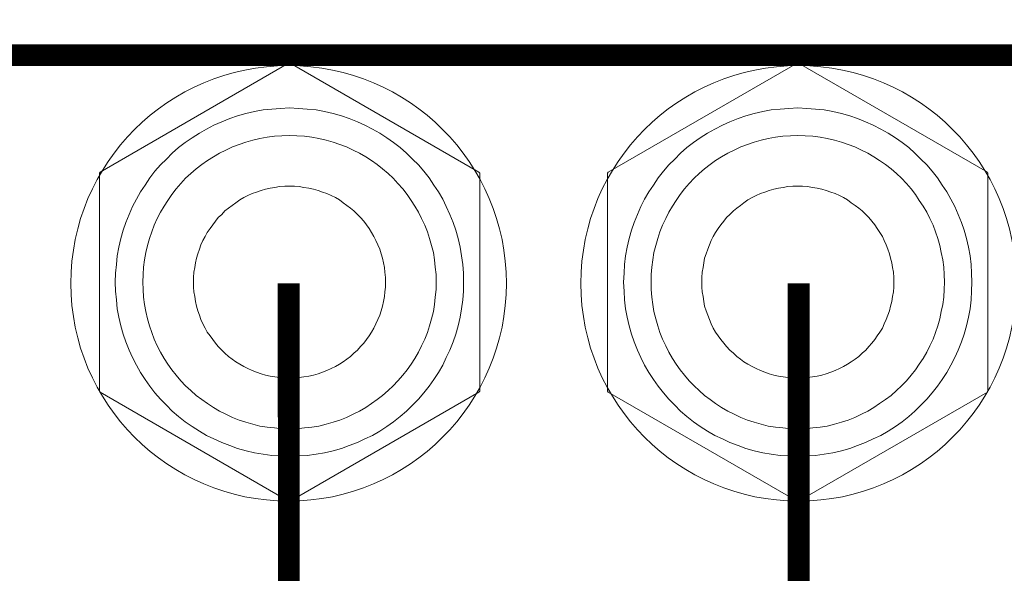
# Model space of a CAD drawing. Extents: x 20892 to 22657, y 18879 to 19836.
# Drawn here: x 22052 to 22120, y 19373 to 19411 of the extents above; entities that cross this region are included whole.
import ezdxf

# ---------------------------------------------------------------- set-up
doc = ezdxf.new("R2010")
doc.units = 0
doc.header["$MEASUREMENT"] = 0
doc.layers.get('0').update_dxf_attribs({"linetype": 'CONTINUOUS'})
doc.layers.add('Кабели', color=7, linetype='CONTINUOUS')

msp = doc.modelspace()

# ---------------------------------------------------------------- linework, layer by layer
at = {"color": 252, "lineweight": 0}
for p, q in [((22057.441, 19400.287), (22070.413, 19407.788)), ((22070.413, 19407.788), (22070.522, 19407.788)), ((22070.522, 19407.788), (22083.521, 19400.287)), ((22070.522, 19407.788), (22070.522, 19407.788)), ((22092.43, 19400.287), (22105.429, 19407.788)), ((22105.429, 19407.788), (22105.538, 19407.788)), ((22105.538, 19407.788), (22118.537, 19400.287)), ((22105.538, 19407.788), (22105.538, 19407.788)), ((22066.351, 19403.97), (22066.893, 19404.159)), ((22066.893, 19404.159), (22067.461, 19404.322)), ((22067.461, 19404.322), (22068.057, 19404.457)), ((22068.057, 19404.457), (22068.653, 19404.565)), ((22068.653, 19404.565), (22069.249, 19404.62)), ((22069.249, 19404.62), (22069.844, 19404.674)), ((22069.844, 19404.674), (22070.467, 19404.701)), ((22070.467, 19404.701), (22071.09, 19404.674)), ((22071.09, 19404.674), (22071.686, 19404.62)), ((22071.686, 19404.62), (22072.309, 19404.565)), ((22072.309, 19404.565), (22072.878, 19404.457)), ((22072.878, 19404.457), (22073.473, 19404.322)), ((22073.473, 19404.322), (22074.042, 19404.159)), ((22074.042, 19404.159), (22074.584, 19403.97)), ((22101.367, 19403.97), (22101.909, 19404.159)), ((22101.909, 19404.159), (22102.477, 19404.322)), ((22102.477, 19404.322), (22103.073, 19404.457)), ((22103.073, 19404.457), (22103.642, 19404.565)), ((22103.642, 19404.565), (22104.265, 19404.62)), ((22104.265, 19404.62), (22104.861, 19404.674)), ((22104.861, 19404.674), (22105.483, 19404.701)), ((22105.483, 19404.701), (22106.106, 19404.674)), ((22106.106, 19404.674), (22106.702, 19404.62)), ((22106.702, 19404.62), (22107.298, 19404.565)), ((22107.298, 19404.565), (22107.894, 19404.457)), ((22107.894, 19404.457), (22108.489, 19404.322)), ((22108.489, 19404.322), (22109.058, 19404.159)), ((22109.058, 19404.159), (22109.6, 19403.97)), ((22064.753, 19403.238), (22065.268, 19403.509)), ((22065.268, 19403.509), (22065.809, 19403.753)), ((22065.809, 19403.753), (22066.351, 19403.97)), ((22074.584, 19403.97), (22075.152, 19403.753)), ((22075.152, 19403.753), (22075.667, 19403.509)), ((22075.667, 19403.509), (22076.182, 19403.238)), ((22099.769, 19403.238), (22100.284, 19403.509)), ((22100.284, 19403.509), (22100.798, 19403.753)), ((22100.798, 19403.753), (22101.367, 19403.97)), ((22109.6, 19403.97), (22110.141, 19403.753)), ((22110.141, 19403.753), (22110.683, 19403.509)), ((22110.683, 19403.509), (22111.198, 19403.238)), ((22063.778, 19402.643), (22064.266, 19402.968)), ((22064.266, 19402.968), (22064.753, 19403.238)), ((22068.924, 19402.697), (22069.438, 19402.751)), ((22069.438, 19402.751), (22069.953, 19402.778)), ((22069.953, 19402.778), (22070.467, 19402.805)), ((22070.467, 19402.805), (22070.982, 19402.778)), ((22070.982, 19402.778), (22071.496, 19402.751)), ((22071.496, 19402.751), (22072.011, 19402.697)), ((22076.182, 19403.238), (22076.696, 19402.968)), ((22076.696, 19402.968), (22077.184, 19402.643)), ((22098.767, 19402.643), (22099.255, 19402.968)), ((22099.255, 19402.968), (22099.769, 19403.238)), ((22103.94, 19402.697), (22104.454, 19402.751)), ((22104.454, 19402.751), (22104.969, 19402.778)), ((22104.969, 19402.778), (22105.483, 19402.805)), ((22105.483, 19402.805), (22105.998, 19402.778)), ((22105.998, 19402.778), (22106.512, 19402.751)), ((22106.512, 19402.751), (22107.027, 19402.697)), ((22111.198, 19403.238), (22111.712, 19402.968)), ((22111.712, 19402.968), (22112.2, 19402.643)), ((22062.83, 19401.966), (22063.291, 19402.318)), ((22063.291, 19402.318), (22063.778, 19402.643)), ((22066.541, 19402.02), (22067.001, 19402.182)), ((22067.001, 19402.182), (22067.461, 19402.345)), ((22067.461, 19402.345), (22067.949, 19402.48)), ((22067.949, 19402.48), (22068.436, 19402.589)), ((22068.436, 19402.589), (22068.924, 19402.697)), ((22072.011, 19402.697), (22072.498, 19402.589)), ((22072.498, 19402.589), (22072.986, 19402.48)), ((22072.986, 19402.48), (22073.473, 19402.345)), ((22073.473, 19402.345), (22073.934, 19402.182)), ((22073.934, 19402.182), (22074.394, 19402.02)), ((22077.184, 19402.643), (22077.644, 19402.318)), ((22077.644, 19402.318), (22078.104, 19401.966)), ((22097.846, 19401.966), (22098.307, 19402.318)), ((22098.307, 19402.318), (22098.767, 19402.643)), ((22101.557, 19402.02), (22102.017, 19402.182)), ((22102.017, 19402.182), (22102.477, 19402.345)), ((22102.477, 19402.345), (22102.965, 19402.48)), ((22102.965, 19402.48), (22103.452, 19402.589)), ((22103.452, 19402.589), (22103.94, 19402.697)), ((22107.027, 19402.697), (22107.515, 19402.589)), ((22107.515, 19402.589), (22108.002, 19402.48)), ((22108.002, 19402.48), (22108.489, 19402.345)), ((22108.489, 19402.345), (22108.95, 19402.182)), ((22108.95, 19402.182), (22109.41, 19402.02)), ((22112.2, 19402.643), (22112.66, 19402.318)), ((22112.66, 19402.318), (22113.12, 19401.966)), ((22061.991, 19401.18), (22062.397, 19401.587)), ((22062.397, 19401.587), (22062.83, 19401.966)), ((22065.241, 19401.343), (22065.647, 19401.587)), ((22065.647, 19401.587), (22066.08, 19401.803)), ((22066.08, 19401.803), (22066.541, 19402.02)), ((22074.394, 19402.02), (22074.855, 19401.803)), ((22074.855, 19401.803), (22075.288, 19401.587)), ((22075.288, 19401.587), (22075.721, 19401.343)), ((22078.104, 19401.966), (22078.538, 19401.587)), ((22078.538, 19401.587), (22078.944, 19401.18)), ((22097.007, 19401.18), (22097.413, 19401.587)), ((22097.413, 19401.587), (22097.846, 19401.966)), ((22100.23, 19401.343), (22100.663, 19401.587)), ((22100.663, 19401.587), (22101.096, 19401.803)), ((22101.096, 19401.803), (22101.557, 19402.02)), ((22109.41, 19402.02), (22109.871, 19401.803)), ((22109.871, 19401.803), (22110.304, 19401.587)), ((22110.304, 19401.587), (22110.71, 19401.343)), ((22113.12, 19401.966), (22113.554, 19401.587)), ((22113.554, 19401.587), (22113.96, 19401.18)), ((22061.206, 19400.341), (22061.585, 19400.774)), ((22061.585, 19400.774), (22061.991, 19401.18)), ((22064.049, 19400.503), (22064.428, 19400.801)), ((22064.428, 19400.801), (22064.834, 19401.072)), ((22064.834, 19401.072), (22065.241, 19401.343)), ((22075.721, 19401.343), (22076.127, 19401.072)), ((22076.127, 19401.072), (22076.506, 19400.801)), ((22076.506, 19400.801), (22076.886, 19400.503)), ((22078.944, 19401.18), (22079.35, 19400.774)), ((22079.35, 19400.774), (22079.729, 19400.341)), ((22096.222, 19400.341), (22096.601, 19400.774)), ((22096.601, 19400.774), (22097.007, 19401.18)), ((22099.065, 19400.503), (22099.444, 19400.801)), ((22099.444, 19400.801), (22099.823, 19401.072)), ((22099.823, 19401.072), (22100.23, 19401.343)), ((22110.71, 19401.343), (22111.116, 19401.072)), ((22111.116, 19401.072), (22111.523, 19400.801)), ((22111.523, 19400.801), (22111.902, 19400.503)), ((22113.96, 19401.18), (22114.366, 19400.774)), ((22114.366, 19400.774), (22114.745, 19400.341)), ((22057.387, 19400.205), (22057.441, 19400.287)), ((22057.387, 19385.202), (22057.387, 19400.205)), ((22060.854, 19399.88), (22061.206, 19400.341)), ((22063.318, 19399.853), (22063.67, 19400.178)), ((22063.67, 19400.178), (22064.049, 19400.503)), ((22076.886, 19400.503), (22077.265, 19400.178)), ((22077.265, 19400.178), (22077.617, 19399.853)), ((22079.729, 19400.341), (22080.081, 19399.88)), ((22083.521, 19400.287), (22083.575, 19400.205)), ((22083.575, 19400.205), (22083.575, 19385.202)), ((22092.376, 19400.205), (22092.43, 19400.287)), ((22092.376, 19385.202), (22092.376, 19400.205)), ((22095.87, 19399.88), (22096.222, 19400.341)), ((22098.334, 19399.853), (22098.686, 19400.178)), ((22098.686, 19400.178), (22099.065, 19400.503)), ((22111.902, 19400.503), (22112.281, 19400.178)), ((22112.281, 19400.178), (22112.633, 19399.853)), ((22114.745, 19400.341), (22115.097, 19399.88)), ((22118.537, 19400.287), (22118.564, 19400.205)), ((22118.564, 19400.205), (22118.564, 19385.202)), ((22060.204, 19398.933), (22060.529, 19399.393)), ((22060.529, 19399.393), (22060.854, 19399.88)), ((22062.668, 19399.122), (22062.993, 19399.501)), ((22062.993, 19399.501), (22063.318, 19399.853)), ((22077.617, 19399.853), (22077.942, 19399.501)), ((22077.942, 19399.501), (22078.267, 19399.122)), ((22080.081, 19399.88), (22080.406, 19399.393)), ((22080.406, 19399.393), (22080.731, 19398.933)), ((22095.22, 19398.933), (22095.545, 19399.393)), ((22095.545, 19399.393), (22095.87, 19399.88)), ((22097.684, 19399.122), (22098.009, 19399.501)), ((22098.009, 19399.501), (22098.334, 19399.853)), ((22112.633, 19399.853), (22112.958, 19399.501)), ((22112.958, 19399.501), (22113.283, 19399.122)), ((22115.097, 19399.88), (22115.422, 19399.393)), ((22115.422, 19399.393), (22115.747, 19398.933)), ((22059.933, 19398.418), (22060.204, 19398.933)), ((22062.099, 19398.337), (22062.37, 19398.743)), ((22062.37, 19398.743), (22062.668, 19399.122)), ((22067.597, 19398.662), (22067.895, 19398.797)), ((22067.895, 19398.797), (22068.193, 19398.905)), ((22068.193, 19398.905), (22068.518, 19399.014)), ((22068.518, 19399.014), (22068.815, 19399.095)), ((22068.815, 19399.095), (22069.14, 19399.176)), ((22069.14, 19399.176), (22069.465, 19399.23)), ((22069.465, 19399.23), (22069.79, 19399.285)), ((22069.79, 19399.285), (22070.142, 19399.312)), ((22070.142, 19399.312), (22070.467, 19399.312)), ((22070.467, 19399.312), (22070.819, 19399.312)), ((22070.819, 19399.312), (22071.144, 19399.285)), ((22071.144, 19399.285), (22071.469, 19399.23)), ((22071.469, 19399.23), (22071.794, 19399.176)), ((22071.794, 19399.176), (22072.119, 19399.095)), ((22072.119, 19399.095), (22072.444, 19399.014)), ((22072.444, 19399.014), (22072.742, 19398.905)), ((22072.742, 19398.905), (22073.04, 19398.797)), ((22073.04, 19398.797), (22073.338, 19398.662)), ((22078.267, 19399.122), (22078.565, 19398.743)), ((22078.565, 19398.743), (22078.863, 19398.337)), ((22080.731, 19398.933), (22081.029, 19398.418)), ((22094.922, 19398.418), (22095.22, 19398.933)), ((22097.115, 19398.337), (22097.386, 19398.743)), ((22097.386, 19398.743), (22097.684, 19399.122)), ((22102.613, 19398.662), (22102.911, 19398.797)), ((22102.911, 19398.797), (22103.209, 19398.905)), ((22103.209, 19398.905), (22103.506, 19399.014)), ((22103.506, 19399.014), (22103.831, 19399.095)), ((22103.831, 19399.095), (22104.156, 19399.176)), ((22104.156, 19399.176), (22104.481, 19399.23)), ((22104.481, 19399.23), (22104.806, 19399.285)), ((22104.806, 19399.285), (22105.131, 19399.312)), ((22105.131, 19399.312), (22105.483, 19399.312)), ((22105.483, 19399.312), (22105.808, 19399.312)), ((22105.808, 19399.312), (22106.16, 19399.285)), ((22106.16, 19399.285), (22106.485, 19399.23)), ((22106.485, 19399.23), (22106.81, 19399.176)), ((22106.81, 19399.176), (22107.135, 19399.095)), ((22107.135, 19399.095), (22107.433, 19399.014)), ((22107.433, 19399.014), (22107.758, 19398.905)), ((22107.758, 19398.905), (22108.056, 19398.797)), ((22108.056, 19398.797), (22108.354, 19398.662)), ((22113.283, 19399.122), (22113.581, 19398.743)), ((22113.581, 19398.743), (22113.852, 19398.337)), ((22115.747, 19398.933), (22116.018, 19398.418)), ((22059.662, 19397.903), (22059.933, 19398.418)), ((22061.828, 19397.931), (22062.099, 19398.337)), ((22066.27, 19397.795), (22066.514, 19397.985)), ((22066.514, 19397.985), (22066.784, 19398.174)), ((22066.784, 19398.174), (22067.055, 19398.364)), ((22067.055, 19398.364), (22067.326, 19398.526)), ((22067.326, 19398.526), (22067.597, 19398.662)), ((22073.338, 19398.662), (22073.636, 19398.526)), ((22073.636, 19398.526), (22073.907, 19398.364)), ((22073.907, 19398.364), (22074.177, 19398.174)), ((22074.177, 19398.174), (22074.421, 19397.985)), ((22074.421, 19397.985), (22074.665, 19397.795)), ((22078.863, 19398.337), (22079.106, 19397.931)), ((22081.029, 19398.418), (22081.273, 19397.903)), ((22094.678, 19397.903), (22094.922, 19398.418)), ((22096.844, 19397.931), (22097.115, 19398.337)), ((22101.286, 19397.795), (22101.53, 19397.985)), ((22101.53, 19397.985), (22101.773, 19398.174)), ((22101.773, 19398.174), (22102.044, 19398.364)), ((22102.044, 19398.364), (22102.342, 19398.526)), ((22102.342, 19398.526), (22102.613, 19398.662)), ((22108.354, 19398.662), (22108.625, 19398.526)), ((22108.625, 19398.526), (22108.896, 19398.364)), ((22108.896, 19398.364), (22109.166, 19398.174)), ((22109.166, 19398.174), (22109.437, 19397.985)), ((22109.437, 19397.985), (22109.681, 19397.795)), ((22113.852, 19398.337), (22114.122, 19397.931)), ((22116.018, 19398.418), (22116.289, 19397.903)), ((22059.202, 19396.82), (22059.418, 19397.362)), ((22059.418, 19397.362), (22059.662, 19397.903)), ((22061.368, 19397.091), (22061.585, 19397.524)), ((22061.585, 19397.524), (22061.828, 19397.931)), ((22065.566, 19397.145), (22065.809, 19397.362)), ((22065.809, 19397.362), (22066.026, 19397.606)), ((22066.026, 19397.606), (22066.27, 19397.795)), ((22074.665, 19397.795), (22074.909, 19397.606)), ((22074.909, 19397.606), (22075.152, 19397.362)), ((22075.152, 19397.362), (22075.369, 19397.145)), ((22079.106, 19397.931), (22079.35, 19397.524)), ((22079.35, 19397.524), (22079.567, 19397.091)), ((22081.273, 19397.903), (22081.517, 19397.362)), ((22081.517, 19397.362), (22081.733, 19396.82)), ((22094.218, 19396.82), (22094.434, 19397.362)), ((22094.434, 19397.362), (22094.678, 19397.903)), ((22096.384, 19397.091), (22096.601, 19397.524)), ((22096.601, 19397.524), (22096.844, 19397.931)), ((22100.582, 19397.145), (22100.798, 19397.362)), ((22100.798, 19397.362), (22101.042, 19397.606)), ((22101.042, 19397.606), (22101.286, 19397.795)), ((22109.681, 19397.795), (22109.925, 19397.606)), ((22109.925, 19397.606), (22110.168, 19397.362)), ((22110.168, 19397.362), (22110.385, 19397.145)), ((22114.122, 19397.931), (22114.366, 19397.524)), ((22114.366, 19397.524), (22114.583, 19397.091)), ((22116.289, 19397.903), (22116.533, 19397.362)), ((22116.533, 19397.362), (22116.749, 19396.82)), ((22059.012, 19396.279), (22059.202, 19396.82)), ((22060.989, 19396.17), (22061.151, 19396.631)), ((22061.151, 19396.631), (22061.368, 19397.091)), ((22064.997, 19396.387), (22065.187, 19396.658)), ((22065.187, 19396.658), (22065.376, 19396.901)), ((22065.376, 19396.901), (22065.566, 19397.145)), ((22075.369, 19397.145), (22075.586, 19396.901)), ((22075.586, 19396.901), (22075.775, 19396.658)), ((22075.775, 19396.658), (22075.965, 19396.387)), ((22079.567, 19397.091), (22079.783, 19396.631)), ((22079.783, 19396.631), (22079.973, 19396.17)), ((22081.733, 19396.82), (22081.923, 19396.279)), ((22094.028, 19396.279), (22094.218, 19396.82)), ((22095.978, 19396.17), (22096.167, 19396.631)), ((22096.167, 19396.631), (22096.384, 19397.091)), ((22099.986, 19396.387), (22100.175, 19396.658)), ((22100.175, 19396.658), (22100.392, 19396.901)), ((22100.392, 19396.901), (22100.582, 19397.145)), ((22110.385, 19397.145), (22110.575, 19396.901)), ((22110.575, 19396.901), (22110.791, 19396.658)), ((22110.791, 19396.658), (22110.954, 19396.387)), ((22114.583, 19397.091), (22114.799, 19396.631)), ((22114.799, 19396.631), (22114.962, 19396.17)), ((22116.749, 19396.82), (22116.939, 19396.279)), ((22058.85, 19395.71), (22059.012, 19396.279)), ((22060.826, 19395.71), (22060.989, 19396.17)), ((22064.672, 19395.845), (22064.807, 19396.116)), ((22064.807, 19396.116), (22064.997, 19396.387)), ((22075.965, 19396.387), (22076.127, 19396.116)), ((22076.127, 19396.116), (22076.29, 19395.845)), ((22079.973, 19396.17), (22080.108, 19395.71)), ((22081.923, 19396.279), (22082.085, 19395.71)), ((22093.866, 19395.71), (22094.028, 19396.279)), ((22095.842, 19395.71), (22095.978, 19396.17)), ((22099.661, 19395.845), (22099.823, 19396.116)), ((22099.823, 19396.116), (22099.986, 19396.387)), ((22110.954, 19396.387), (22111.143, 19396.116)), ((22111.143, 19396.116), (22111.306, 19395.845)), ((22114.962, 19396.17), (22115.124, 19395.71)), ((22116.939, 19396.279), (22117.101, 19395.71)), ((22058.714, 19395.114), (22058.85, 19395.71)), ((22060.691, 19395.222), (22060.826, 19395.71)), ((22064.266, 19394.979), (22064.374, 19395.277)), ((22064.374, 19395.277), (22064.509, 19395.574)), ((22064.509, 19395.574), (22064.672, 19395.845)), ((22076.29, 19395.845), (22076.425, 19395.574)), ((22076.425, 19395.574), (22076.561, 19395.277)), ((22076.561, 19395.277), (22076.696, 19394.979)), ((22080.108, 19395.71), (22080.244, 19395.222)), ((22082.085, 19395.71), (22082.221, 19395.114)), ((22093.73, 19395.114), (22093.866, 19395.71)), ((22095.707, 19395.222), (22095.842, 19395.71)), ((22099.282, 19394.979), (22099.39, 19395.277)), ((22099.39, 19395.277), (22099.526, 19395.574)), ((22099.526, 19395.574), (22099.661, 19395.845)), ((22111.306, 19395.845), (22111.441, 19395.574)), ((22111.441, 19395.574), (22111.577, 19395.277)), ((22111.577, 19395.277), (22111.685, 19394.979)), ((22115.124, 19395.71), (22115.26, 19395.222)), ((22117.101, 19395.71), (22117.237, 19395.114)), ((22058.606, 19394.518), (22058.714, 19395.114)), ((22060.474, 19394.247), (22060.583, 19394.735)), ((22060.583, 19394.735), (22060.691, 19395.222)), ((22064.076, 19394.356), (22064.157, 19394.654)), ((22064.157, 19394.654), (22064.266, 19394.979)), ((22076.696, 19394.979), (22076.777, 19394.654)), ((22076.777, 19394.654), (22076.886, 19394.356)), ((22080.244, 19395.222), (22080.379, 19394.735)), ((22080.379, 19394.735), (22080.46, 19394.247)), ((22082.221, 19395.114), (22082.329, 19394.518)), ((22093.622, 19394.518), (22093.73, 19395.114)), ((22095.49, 19394.247), (22095.572, 19394.735)), ((22095.572, 19394.735), (22095.707, 19395.222)), ((22099.065, 19394.356), (22099.173, 19394.654)), ((22099.173, 19394.654), (22099.282, 19394.979)), ((22111.685, 19394.979), (22111.793, 19394.654)), ((22111.793, 19394.654), (22111.875, 19394.356)), ((22115.26, 19395.222), (22115.368, 19394.735)), ((22115.368, 19394.735), (22115.476, 19394.247)), ((22117.237, 19395.114), (22117.345, 19394.518)), ((22058.497, 19393.327), (22058.552, 19393.923)), ((22058.552, 19393.923), (22058.606, 19394.518)), ((22060.42, 19393.733), (22060.474, 19394.247)), ((22063.941, 19393.706), (22063.995, 19394.031)), ((22063.995, 19394.031), (22064.076, 19394.356)), ((22076.886, 19394.356), (22076.94, 19394.031)), ((22076.94, 19394.031), (22077.021, 19393.706)), ((22080.46, 19394.247), (22080.515, 19393.733)), ((22082.329, 19394.518), (22082.41, 19393.923)), ((22082.41, 19393.923), (22082.464, 19393.327)), ((22093.514, 19393.327), (22093.541, 19393.923)), ((22093.541, 19393.923), (22093.622, 19394.518)), ((22095.436, 19393.733), (22095.49, 19394.247)), ((22098.957, 19393.706), (22099.011, 19394.031)), ((22099.011, 19394.031), (22099.065, 19394.356)), ((22111.875, 19394.356), (22111.956, 19394.031)), ((22111.956, 19394.031), (22112.01, 19393.706)), ((22115.476, 19394.247), (22115.531, 19393.733)), ((22117.345, 19394.518), (22117.426, 19393.923)), ((22117.426, 19393.923), (22117.453, 19393.327)), ((22058.47, 19392.704), (22058.497, 19393.327)), ((22060.393, 19393.218), (22060.42, 19393.733)), ((22063.86, 19393.029), (22063.887, 19393.381)), ((22063.887, 19393.381), (22063.941, 19393.706)), ((22077.021, 19393.706), (22077.048, 19393.381)), ((22077.048, 19393.381), (22077.075, 19393.029)), ((22080.515, 19393.733), (22080.569, 19393.218)), ((22082.464, 19393.327), (22082.464, 19392.704)), ((22093.486, 19392.704), (22093.514, 19393.327)), ((22095.382, 19393.218), (22095.436, 19393.733)), ((22098.876, 19393.029), (22098.903, 19393.381)), ((22098.903, 19393.381), (22098.957, 19393.706)), ((22112.01, 19393.706), (22112.064, 19393.381)), ((22112.064, 19393.381), (22112.091, 19393.029)), ((22115.531, 19393.733), (22115.558, 19393.218)), ((22117.453, 19393.327), (22117.48, 19392.704)), ((22058.497, 19392.081), (22058.47, 19392.704)), ((22058.47, 19392.704), (22058.47, 19392.704)), ((22058.47, 19392.704), (22058.47, 19392.704)), ((22060.366, 19392.704), (22060.393, 19393.218)), ((22060.393, 19392.189), (22060.366, 19392.704)), ((22060.366, 19392.704), (22060.366, 19392.704)), ((22063.86, 19392.704), (22063.86, 19393.029)), ((22063.86, 19392.352), (22063.86, 19392.704)), ((22063.86, 19392.704), (22063.86, 19392.704)), ((22077.075, 19393.029), (22077.075, 19392.704)), ((22077.075, 19392.704), (22077.075, 19392.352)), ((22080.569, 19393.218), (22080.569, 19392.704)), ((22080.569, 19392.704), (22080.569, 19392.189)), ((22082.464, 19392.704), (22082.464, 19392.081)), ((22093.514, 19392.081), (22093.486, 19392.704)), ((22093.486, 19392.704), (22093.486, 19392.704)), ((22093.486, 19392.704), (22093.486, 19392.704)), ((22095.382, 19392.704), (22095.382, 19393.218)), ((22095.382, 19392.189), (22095.382, 19392.704)), ((22095.382, 19392.704), (22095.382, 19392.704)), ((22098.876, 19392.704), (22098.876, 19393.029)), ((22098.876, 19392.352), (22098.876, 19392.704)), ((22098.876, 19392.704), (22098.876, 19392.704)), ((22112.091, 19393.029), (22112.091, 19392.704)), ((22112.091, 19392.704), (22112.091, 19392.352)), ((22115.558, 19393.218), (22115.585, 19392.704)), ((22115.585, 19392.704), (22115.558, 19392.189)), ((22117.48, 19392.704), (22117.453, 19392.081)), ((22058.552, 19391.485), (22058.497, 19392.081)), ((22060.42, 19391.675), (22060.393, 19392.189)), ((22063.887, 19392.027), (22063.86, 19392.352)), ((22063.941, 19391.702), (22063.887, 19392.027)), ((22077.048, 19392.027), (22077.021, 19391.702)), ((22077.075, 19392.352), (22077.048, 19392.027)), ((22080.569, 19392.189), (22080.515, 19391.675)), ((22082.464, 19392.081), (22082.41, 19391.485)), ((22093.541, 19391.485), (22093.514, 19392.081)), ((22095.436, 19391.675), (22095.382, 19392.189)), ((22098.903, 19392.027), (22098.876, 19392.352)), ((22098.957, 19391.702), (22098.903, 19392.027)), ((22112.064, 19392.027), (22112.01, 19391.702)), ((22112.091, 19392.352), (22112.064, 19392.027)), ((22115.558, 19392.189), (22115.531, 19391.675)), ((22117.453, 19392.081), (22117.426, 19391.485)), ((22058.606, 19390.862), (22058.552, 19391.485)), ((22060.474, 19391.16), (22060.42, 19391.675)), ((22063.995, 19391.377), (22063.941, 19391.702)), ((22064.076, 19391.052), (22063.995, 19391.377)), ((22076.94, 19391.377), (22076.886, 19391.052)), ((22077.021, 19391.702), (22076.94, 19391.377)), ((22080.515, 19391.675), (22080.46, 19391.16)), ((22082.41, 19391.485), (22082.329, 19390.862)), ((22093.622, 19390.862), (22093.541, 19391.485)), ((22095.49, 19391.16), (22095.436, 19391.675)), ((22099.011, 19391.377), (22098.957, 19391.702)), ((22099.065, 19391.052), (22099.011, 19391.377)), ((22111.956, 19391.377), (22111.875, 19391.052)), ((22112.01, 19391.702), (22111.956, 19391.377)), ((22115.531, 19391.675), (22115.476, 19391.16)), ((22117.426, 19391.485), (22117.345, 19390.862)), ((22058.714, 19390.294), (22058.606, 19390.862)), ((22060.583, 19390.673), (22060.474, 19391.16)), ((22060.691, 19390.185), (22060.583, 19390.673)), ((22064.157, 19390.727), (22064.076, 19391.052)), ((22064.266, 19390.429), (22064.157, 19390.727)), ((22076.777, 19390.727), (22076.696, 19390.429)), ((22076.886, 19391.052), (22076.777, 19390.727)), ((22080.379, 19390.673), (22080.244, 19390.185)), ((22080.46, 19391.16), (22080.379, 19390.673)), ((22082.329, 19390.862), (22082.221, 19390.294)), ((22093.73, 19390.294), (22093.622, 19390.862)), ((22095.572, 19390.673), (22095.49, 19391.16)), ((22095.707, 19390.185), (22095.572, 19390.673)), ((22099.173, 19390.727), (22099.065, 19391.052)), ((22099.282, 19390.429), (22099.173, 19390.727)), ((22111.793, 19390.727), (22111.685, 19390.429)), ((22111.875, 19391.052), (22111.793, 19390.727)), ((22115.368, 19390.673), (22115.26, 19390.185)), ((22115.476, 19391.16), (22115.368, 19390.673)), ((22117.345, 19390.862), (22117.237, 19390.294)), ((22058.85, 19389.698), (22058.714, 19390.294)), ((22060.826, 19389.698), (22060.691, 19390.185)), ((22064.374, 19390.131), (22064.266, 19390.429)), ((22064.509, 19389.833), (22064.374, 19390.131)), ((22076.561, 19390.131), (22076.425, 19389.833)), ((22076.696, 19390.429), (22076.561, 19390.131)), ((22080.244, 19390.185), (22080.108, 19389.698)), ((22082.221, 19390.294), (22082.085, 19389.698)), ((22093.866, 19389.698), (22093.73, 19390.294)), ((22095.842, 19389.698), (22095.707, 19390.185)), ((22099.39, 19390.131), (22099.282, 19390.429)), ((22099.526, 19389.833), (22099.39, 19390.131)), ((22111.577, 19390.131), (22111.441, 19389.833)), ((22111.685, 19390.429), (22111.577, 19390.131)), ((22115.26, 19390.185), (22115.124, 19389.698)), ((22117.237, 19390.294), (22117.101, 19389.698)), ((22059.012, 19389.129), (22058.85, 19389.698)), ((22060.989, 19389.237), (22060.826, 19389.698)), ((22061.151, 19388.777), (22060.989, 19389.237)), ((22064.672, 19389.535), (22064.509, 19389.833)), ((22064.807, 19389.265), (22064.672, 19389.535)), ((22064.997, 19388.994), (22064.807, 19389.265)), ((22076.127, 19389.265), (22075.965, 19388.994)), ((22076.29, 19389.535), (22076.127, 19389.265)), ((22076.425, 19389.833), (22076.29, 19389.535)), ((22079.973, 19389.237), (22079.783, 19388.777)), ((22080.108, 19389.698), (22079.973, 19389.237)), ((22082.085, 19389.698), (22081.923, 19389.129)), ((22094.028, 19389.129), (22093.866, 19389.698)), ((22095.978, 19389.237), (22095.842, 19389.698)), ((22096.167, 19388.777), (22095.978, 19389.237)), ((22099.661, 19389.535), (22099.526, 19389.833)), ((22099.823, 19389.265), (22099.661, 19389.535)), ((22099.986, 19388.994), (22099.823, 19389.265)), ((22111.143, 19389.265), (22110.954, 19388.994)), ((22111.306, 19389.535), (22111.143, 19389.265)), ((22111.441, 19389.833), (22111.306, 19389.535)), ((22114.962, 19389.237), (22114.799, 19388.777)), ((22115.124, 19389.698), (22114.962, 19389.237)), ((22117.101, 19389.698), (22116.939, 19389.129)), ((22059.202, 19388.588), (22059.012, 19389.129)), ((22059.418, 19388.019), (22059.202, 19388.588)), ((22061.368, 19388.317), (22061.151, 19388.777)), ((22065.187, 19388.75), (22064.997, 19388.994)), ((22065.376, 19388.506), (22065.187, 19388.75)), ((22065.566, 19388.263), (22065.376, 19388.506)), ((22075.586, 19388.506), (22075.369, 19388.263)), ((22075.775, 19388.75), (22075.586, 19388.506)), ((22075.965, 19388.994), (22075.775, 19388.75)), ((22079.783, 19388.777), (22079.567, 19388.317)), ((22081.733, 19388.588), (22081.517, 19388.019)), ((22081.923, 19389.129), (22081.733, 19388.588)), ((22094.218, 19388.588), (22094.028, 19389.129)), ((22094.434, 19388.019), (22094.218, 19388.588)), ((22096.384, 19388.317), (22096.167, 19388.777)), ((22100.175, 19388.75), (22099.986, 19388.994)), ((22100.392, 19388.506), (22100.175, 19388.75)), ((22100.582, 19388.263), (22100.392, 19388.506)), ((22110.575, 19388.506), (22110.385, 19388.263)), ((22110.791, 19388.75), (22110.575, 19388.506)), ((22110.954, 19388.994), (22110.791, 19388.75)), ((22114.799, 19388.777), (22114.583, 19388.317)), ((22116.749, 19388.588), (22116.533, 19388.019)), ((22116.939, 19389.129), (22116.749, 19388.588)), ((22059.662, 19387.504), (22059.418, 19388.019)), ((22061.585, 19387.883), (22061.368, 19388.317)), ((22061.828, 19387.45), (22061.585, 19387.883)), ((22065.809, 19388.019), (22065.566, 19388.263)), ((22066.026, 19387.802), (22065.809, 19388.019)), ((22075.152, 19388.019), (22074.909, 19387.802)), ((22075.369, 19388.263), (22075.152, 19388.019)), ((22079.35, 19387.883), (22079.106, 19387.45)), ((22079.567, 19388.317), (22079.35, 19387.883)), ((22081.517, 19388.019), (22081.273, 19387.504)), ((22094.678, 19387.504), (22094.434, 19388.019)), ((22096.601, 19387.883), (22096.384, 19388.317)), ((22096.844, 19387.45), (22096.601, 19387.883)), ((22100.798, 19388.019), (22100.582, 19388.263)), ((22101.042, 19387.802), (22100.798, 19388.019)), ((22110.168, 19388.019), (22109.925, 19387.802)), ((22110.385, 19388.263), (22110.168, 19388.019)), ((22114.366, 19387.883), (22114.122, 19387.45)), ((22114.583, 19388.317), (22114.366, 19387.883)), ((22116.533, 19388.019), (22116.289, 19387.504)), ((22059.933, 19386.99), (22059.662, 19387.504)), ((22062.099, 19387.044), (22061.828, 19387.45)), ((22066.27, 19387.586), (22066.026, 19387.802)), ((22066.514, 19387.396), (22066.27, 19387.586)), ((22066.784, 19387.206), (22066.514, 19387.396)), ((22067.055, 19387.044), (22066.784, 19387.206)), ((22074.177, 19387.206), (22073.907, 19387.044)), ((22074.421, 19387.396), (22074.177, 19387.206)), ((22074.665, 19387.586), (22074.421, 19387.396)), ((22074.909, 19387.802), (22074.665, 19387.586)), ((22079.106, 19387.45), (22078.863, 19387.044)), ((22081.273, 19387.504), (22081.029, 19386.99)), ((22094.922, 19386.99), (22094.678, 19387.504)), ((22097.115, 19387.044), (22096.844, 19387.45)), ((22101.286, 19387.586), (22101.042, 19387.802)), ((22101.53, 19387.396), (22101.286, 19387.586)), ((22101.773, 19387.206), (22101.53, 19387.396)), ((22102.044, 19387.044), (22101.773, 19387.206)), ((22109.166, 19387.206), (22108.896, 19387.044)), ((22109.437, 19387.396), (22109.166, 19387.206)), ((22109.681, 19387.586), (22109.437, 19387.396)), ((22109.925, 19387.802), (22109.681, 19387.586)), ((22114.122, 19387.45), (22113.852, 19387.044)), ((22116.289, 19387.504), (22116.018, 19386.99)), ((22060.204, 19386.475), (22059.933, 19386.99)), ((22060.529, 19385.988), (22060.204, 19386.475)), ((22062.37, 19386.665), (22062.099, 19387.044)), ((22062.668, 19386.286), (22062.37, 19386.665)), ((22067.326, 19386.881), (22067.055, 19387.044)), ((22067.597, 19386.746), (22067.326, 19386.881)), ((22067.895, 19386.611), (22067.597, 19386.746)), ((22068.193, 19386.502), (22067.895, 19386.611)), ((22068.518, 19386.394), (22068.193, 19386.502)), ((22072.742, 19386.502), (22072.444, 19386.394)), ((22073.04, 19386.611), (22072.742, 19386.502)), ((22073.338, 19386.746), (22073.04, 19386.611)), ((22073.636, 19386.881), (22073.338, 19386.746)), ((22073.907, 19387.044), (22073.636, 19386.881)), ((22078.565, 19386.665), (22078.267, 19386.286)), ((22078.863, 19387.044), (22078.565, 19386.665)), ((22080.731, 19386.475), (22080.406, 19385.988)), ((22081.029, 19386.99), (22080.731, 19386.475)), ((22095.22, 19386.475), (22094.922, 19386.99)), ((22095.545, 19385.988), (22095.22, 19386.475)), ((22097.386, 19386.665), (22097.115, 19387.044)), ((22097.684, 19386.286), (22097.386, 19386.665)), ((22102.342, 19386.881), (22102.044, 19387.044)), ((22102.613, 19386.746), (22102.342, 19386.881)), ((22102.911, 19386.611), (22102.613, 19386.746)), ((22103.209, 19386.502), (22102.911, 19386.611)), ((22103.506, 19386.394), (22103.209, 19386.502)), ((22107.758, 19386.502), (22107.433, 19386.394)), ((22108.056, 19386.611), (22107.758, 19386.502)), ((22108.354, 19386.746), (22108.056, 19386.611)), ((22108.625, 19386.881), (22108.354, 19386.746)), ((22108.896, 19387.044), (22108.625, 19386.881)), ((22113.581, 19386.665), (22113.283, 19386.286)), ((22113.852, 19387.044), (22113.581, 19386.665)), ((22115.747, 19386.475), (22115.422, 19385.988)), ((22116.018, 19386.99), (22115.747, 19386.475)), ((22060.854, 19385.527), (22060.529, 19385.988)), ((22062.993, 19385.906), (22062.668, 19386.286)), ((22063.318, 19385.554), (22062.993, 19385.906)), ((22068.815, 19386.286), (22068.518, 19386.394)), ((22069.14, 19386.231), (22068.815, 19386.286)), ((22069.465, 19386.177), (22069.14, 19386.231)), ((22069.79, 19386.123), (22069.465, 19386.177)), ((22070.142, 19386.096), (22069.79, 19386.123)), ((22070.467, 19386.096), (22070.142, 19386.096)), ((22070.819, 19386.096), (22070.467, 19386.096)), ((22071.144, 19386.123), (22070.819, 19386.096)), ((22071.469, 19386.177), (22071.144, 19386.123)), ((22071.794, 19386.231), (22071.469, 19386.177)), ((22072.119, 19386.286), (22071.794, 19386.231)), ((22072.444, 19386.394), (22072.119, 19386.286)), ((22077.942, 19385.906), (22077.617, 19385.554)), ((22078.267, 19386.286), (22077.942, 19385.906)), ((22080.406, 19385.988), (22080.081, 19385.527)), ((22095.87, 19385.527), (22095.545, 19385.988)), ((22098.009, 19385.906), (22097.684, 19386.286)), ((22098.334, 19385.554), (22098.009, 19385.906)), ((22103.831, 19386.286), (22103.506, 19386.394)), ((22104.156, 19386.231), (22103.831, 19386.286)), ((22104.481, 19386.177), (22104.156, 19386.231)), ((22104.806, 19386.123), (22104.481, 19386.177)), ((22105.131, 19386.096), (22104.806, 19386.123)), ((22105.483, 19386.096), (22105.131, 19386.096)), ((22105.808, 19386.096), (22105.483, 19386.096)), ((22106.16, 19386.123), (22105.808, 19386.096)), ((22106.485, 19386.177), (22106.16, 19386.123)), ((22106.81, 19386.231), (22106.485, 19386.177)), ((22107.135, 19386.286), (22106.81, 19386.231)), ((22107.433, 19386.394), (22107.135, 19386.286)), ((22112.958, 19385.906), (22112.633, 19385.554)), ((22113.283, 19386.286), (22112.958, 19385.906)), ((22115.422, 19385.988), (22115.097, 19385.527)), ((22057.441, 19385.121), (22057.387, 19385.202)), ((22070.413, 19377.62), (22057.441, 19385.121)), ((22061.206, 19385.067), (22060.854, 19385.527)), ((22063.67, 19385.229), (22063.318, 19385.554)), ((22064.049, 19384.904), (22063.67, 19385.229)), ((22083.521, 19385.121), (22070.522, 19377.62)), ((22077.265, 19385.229), (22076.886, 19384.904)), ((22077.617, 19385.554), (22077.265, 19385.229)), ((22080.081, 19385.527), (22079.729, 19385.067)), ((22083.575, 19385.202), (22083.521, 19385.121)), ((22092.43, 19385.121), (22092.376, 19385.202)), ((22105.429, 19377.62), (22092.43, 19385.121)), ((22096.222, 19385.067), (22095.87, 19385.527)), ((22098.686, 19385.229), (22098.334, 19385.554)), ((22099.065, 19384.904), (22098.686, 19385.229)), ((22118.537, 19385.121), (22105.538, 19377.62)), ((22112.281, 19385.229), (22111.902, 19384.904)), ((22112.633, 19385.554), (22112.281, 19385.229)), ((22115.097, 19385.527), (22114.745, 19385.067)), ((22118.564, 19385.202), (22118.537, 19385.121)), ((22061.585, 19384.634), (22061.206, 19385.067)), ((22061.991, 19384.227), (22061.585, 19384.634)), ((22064.428, 19384.607), (22064.049, 19384.904)), ((22064.834, 19384.336), (22064.428, 19384.607)), ((22076.506, 19384.607), (22076.127, 19384.336)), ((22076.886, 19384.904), (22076.506, 19384.607)), ((22079.35, 19384.634), (22078.944, 19384.227)), ((22079.729, 19385.067), (22079.35, 19384.634)), ((22096.601, 19384.634), (22096.222, 19385.067)), ((22097.007, 19384.227), (22096.601, 19384.634)), ((22099.444, 19384.607), (22099.065, 19384.904)), ((22099.823, 19384.336), (22099.444, 19384.607)), ((22111.523, 19384.607), (22111.116, 19384.336)), ((22111.902, 19384.904), (22111.523, 19384.607)), ((22114.366, 19384.634), (22113.96, 19384.227)), ((22114.745, 19385.067), (22114.366, 19384.634)), ((22062.397, 19383.821), (22061.991, 19384.227)), ((22062.83, 19383.442), (22062.397, 19383.821)), ((22065.241, 19384.065), (22064.834, 19384.336)), ((22065.647, 19383.821), (22065.241, 19384.065)), ((22066.08, 19383.605), (22065.647, 19383.821)), ((22075.288, 19383.821), (22074.855, 19383.605)), ((22075.721, 19384.065), (22075.288, 19383.821)), ((22076.127, 19384.336), (22075.721, 19384.065)), ((22078.538, 19383.821), (22078.104, 19383.442)), ((22078.944, 19384.227), (22078.538, 19383.821)), ((22097.413, 19383.821), (22097.007, 19384.227)), ((22097.846, 19383.442), (22097.413, 19383.821)), ((22100.23, 19384.065), (22099.823, 19384.336)), ((22100.663, 19383.821), (22100.23, 19384.065)), ((22101.096, 19383.605), (22100.663, 19383.821)), ((22110.304, 19383.821), (22109.871, 19383.605)), ((22110.71, 19384.065), (22110.304, 19383.821)), ((22111.116, 19384.336), (22110.71, 19384.065)), ((22113.554, 19383.821), (22113.12, 19383.442)), ((22113.96, 19384.227), (22113.554, 19383.821)), ((22063.291, 19383.09), (22062.83, 19383.442)), ((22063.778, 19382.765), (22063.291, 19383.09)), ((22066.541, 19383.388), (22066.08, 19383.605)), ((22067.001, 19383.198), (22066.541, 19383.388)), ((22067.461, 19383.063), (22067.001, 19383.198)), ((22073.934, 19383.198), (22073.473, 19383.063)), ((22074.394, 19383.388), (22073.934, 19383.198)), ((22074.855, 19383.605), (22074.394, 19383.388)), ((22077.644, 19383.09), (22077.184, 19382.765)), ((22078.104, 19383.442), (22077.644, 19383.09)), ((22098.307, 19383.09), (22097.846, 19383.442)), ((22098.767, 19382.765), (22098.307, 19383.09)), ((22101.557, 19383.388), (22101.096, 19383.605)), ((22102.017, 19383.198), (22101.557, 19383.388)), ((22102.477, 19383.063), (22102.017, 19383.198)), ((22108.95, 19383.198), (22108.489, 19383.063)), ((22109.41, 19383.388), (22108.95, 19383.198)), ((22109.871, 19383.605), (22109.41, 19383.388)), ((22112.66, 19383.09), (22112.2, 19382.765)), ((22113.12, 19383.442), (22112.66, 19383.09)), ((22064.266, 19382.44), (22063.778, 19382.765)), ((22064.753, 19382.142), (22064.266, 19382.44)), ((22067.949, 19382.928), (22067.461, 19383.063)), ((22068.436, 19382.792), (22067.949, 19382.928)), ((22068.924, 19382.711), (22068.436, 19382.792)), ((22069.438, 19382.657), (22068.924, 19382.711)), ((22069.953, 19382.603), (22069.438, 19382.657)), ((22070.467, 19382.603), (22069.953, 19382.603)), ((22070.982, 19382.603), (22070.467, 19382.603)), ((22071.496, 19382.657), (22070.982, 19382.603)), ((22072.011, 19382.711), (22071.496, 19382.657)), ((22072.498, 19382.792), (22072.011, 19382.711)), ((22072.986, 19382.928), (22072.498, 19382.792)), ((22073.473, 19383.063), (22072.986, 19382.928)), ((22076.696, 19382.44), (22076.182, 19382.142)), ((22077.184, 19382.765), (22076.696, 19382.44)), ((22099.255, 19382.44), (22098.767, 19382.765)), ((22099.769, 19382.142), (22099.255, 19382.44)), ((22102.965, 19382.928), (22102.477, 19383.063)), ((22103.452, 19382.792), (22102.965, 19382.928)), ((22103.94, 19382.711), (22103.452, 19382.792)), ((22104.454, 19382.657), (22103.94, 19382.711)), ((22104.969, 19382.603), (22104.454, 19382.657)), ((22105.483, 19382.603), (22104.969, 19382.603)), ((22105.998, 19382.603), (22105.483, 19382.603)), ((22106.512, 19382.657), (22105.998, 19382.603)), ((22107.027, 19382.711), (22106.512, 19382.657)), ((22107.515, 19382.792), (22107.027, 19382.711)), ((22108.002, 19382.928), (22107.515, 19382.792)), ((22108.489, 19383.063), (22108.002, 19382.928)), ((22111.712, 19382.44), (22111.198, 19382.142)), ((22112.2, 19382.765), (22111.712, 19382.44)), ((22065.268, 19381.898), (22064.753, 19382.142)), ((22065.809, 19381.655), (22065.268, 19381.898)), ((22075.667, 19381.898), (22075.152, 19381.655)), ((22076.182, 19382.142), (22075.667, 19381.898)), ((22100.284, 19381.898), (22099.769, 19382.142)), ((22100.798, 19381.655), (22100.284, 19381.898)), ((22110.683, 19381.898), (22110.141, 19381.655)), ((22111.198, 19382.142), (22110.683, 19381.898)), ((22066.351, 19381.438), (22065.809, 19381.655)), ((22066.893, 19381.248), (22066.351, 19381.438)), ((22067.488, 19381.086), (22066.893, 19381.248)), ((22068.057, 19380.951), (22067.488, 19381.086)), ((22073.473, 19381.086), (22072.878, 19380.951)), ((22074.042, 19381.248), (22073.473, 19381.086)), ((22074.584, 19381.438), (22074.042, 19381.248)), ((22075.152, 19381.655), (22074.584, 19381.438)), ((22101.367, 19381.438), (22100.798, 19381.655)), ((22101.909, 19381.248), (22101.367, 19381.438)), ((22102.477, 19381.086), (22101.909, 19381.248)), ((22103.073, 19380.951), (22102.477, 19381.086)), ((22108.489, 19381.086), (22107.894, 19380.951)), ((22109.058, 19381.248), (22108.489, 19381.086)), ((22109.6, 19381.438), (22109.058, 19381.248)), ((22110.141, 19381.655), (22109.6, 19381.438)), ((22068.653, 19380.842), (22068.057, 19380.951)), ((22069.249, 19380.761), (22068.653, 19380.842)), ((22069.844, 19380.734), (22069.249, 19380.761)), ((22070.467, 19380.707), (22069.844, 19380.734)), ((22071.09, 19380.734), (22070.467, 19380.707)), ((22070.467, 19380.707), (22070.467, 19380.707)), ((22071.686, 19380.761), (22071.09, 19380.734)), ((22072.309, 19380.842), (22071.686, 19380.761)), ((22072.878, 19380.951), (22072.309, 19380.842)), ((22103.642, 19380.842), (22103.073, 19380.951)), ((22104.265, 19380.761), (22103.642, 19380.842)), ((22104.861, 19380.734), (22104.265, 19380.761)), ((22105.483, 19380.707), (22104.861, 19380.734)), ((22106.106, 19380.734), (22105.483, 19380.707)), ((22105.483, 19380.707), (22105.483, 19380.707)), ((22106.702, 19380.761), (22106.106, 19380.734)), ((22107.298, 19380.842), (22106.702, 19380.761)), ((22107.894, 19380.951), (22107.298, 19380.842)), ((22070.522, 19377.62), (22070.413, 19377.62)), ((22105.538, 19377.62), (22105.429, 19377.62))]:
    msp.add_line(p, q, dxfattribs=at)
at = {"color": 252, "lineweight": 20}
for centre in [(22070.413, 19392.619), (22105.538, 19392.619)]:
    msp.add_circle(centre, 15, dxfattribs=at)
at = {"layer": 'Кабели', "const_width": 1.5}
msp.add_lwpolyline([(21952.43, 19702.64), (21927.548, 19702.64), (21927.548, 19408.331), (22271.711, 19408.331)], dxfattribs=at)
at = {"layer": 'Кабели', "color": 1, "const_width": 1.5}
msp.add_lwpolyline([(21981.687, 19100.934), (21981.687, 19177.322, -0.414214), (21985.687, 19181.322), (22066.522, 19181.322, 0.414214), (22070.522, 19185.322), (22070.413, 19392.619)], format="xyb", dxfattribs=at)
at = {"layer": 'Кабели', "color": 5, "const_width": 1.5}
msp.add_lwpolyline([(22105.538, 19392.619), (22105.538, 19185.322, 0.414214), (22109.538, 19181.322), (22297.687, 19181.322, -0.414214), (22301.687, 19177.322), (22301.687, 19100.934)], format="xyb", dxfattribs=at)

doc.saveas('drawing.dxf')
